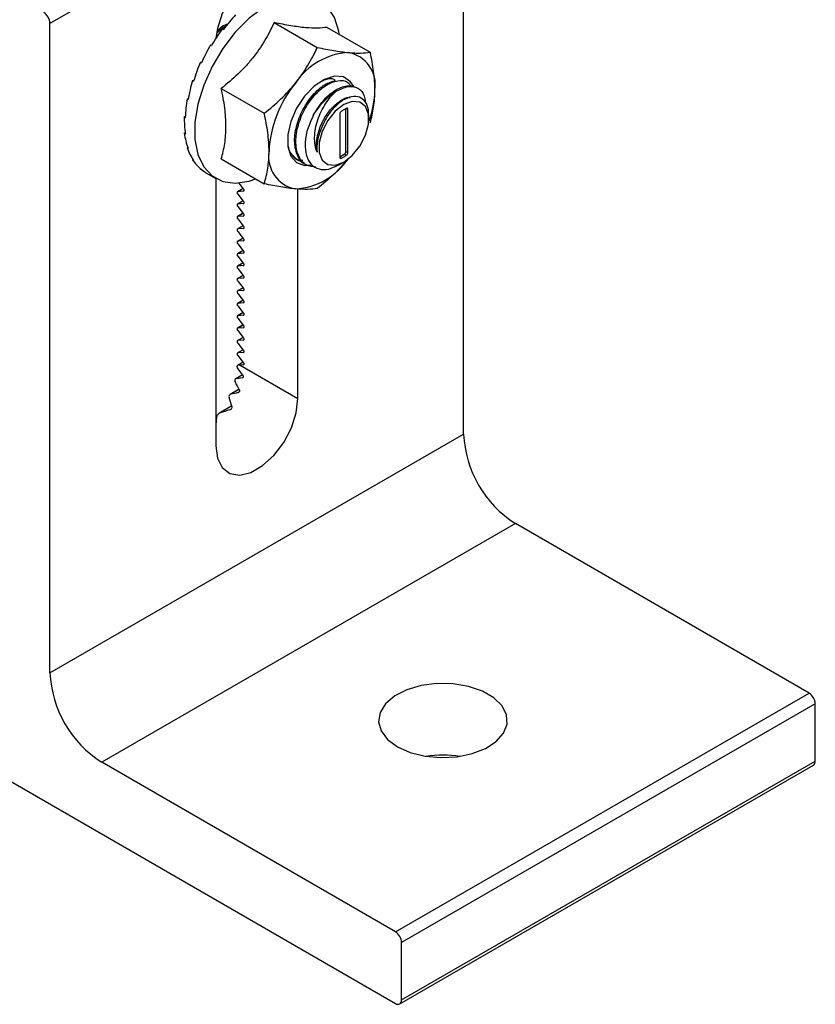
# Model space of a CAD drawing. Units: inches. Extents: x -609 to 590, y -1 to 336.
# Drawn here: x 250 to 253, y 154 to 158 of the extents above; entities that cross this region are included whole.
import ezdxf

# ---------------------------------------------------------------- set-up
doc = ezdxf.new("R2010")
doc.units = ezdxf.units.IN
doc.header["$MEASUREMENT"] = 0
doc.layers.add('L-FOOT', color=7, linetype='Continuous')
doc.layers.add('T-BOLT & NUT', color=7, linetype='Continuous')

msp = doc.modelspace()

# ---------------------------------------------------------------- linework, layer by layer
at = {"layer": 'L-FOOT', "color": 7, "linetype": 'Continuous', "lineweight": 25}
for p, q in [((251.5752, 158.6135), (250.161, 157.797)), ((251.5752, 156.3925), (251.5752, 158.6135)), ((250.161, 155.5761), (250.161, 157.797)), ((250.7278, 157.2668), (250.7278, 156.3523)), ((250.8064, 157.2506), (250.8218, 157.2315)), ((250.8212, 157.2322), (250.8018, 157.221)), ((250.8218, 157.223), (250.8027, 157.2213)), ((251.0085, 156.5144), (251.0085, 157.231)), ((250.8212, 157.1898), (250.8018, 157.1786)), ((250.8027, 157.2128), (250.8218, 157.1891)), ((250.8218, 157.1806), (250.8027, 157.1789)), ((250.8027, 157.1704), (250.8218, 157.1466)), ((250.8212, 157.1474), (250.8018, 157.1362)), ((250.8218, 157.1382), (250.8027, 157.1364)), ((250.8027, 157.128), (250.8218, 157.1042)), ((250.8212, 157.1049), (250.8018, 157.0937)), ((250.8218, 157.0957), (250.8027, 157.094)), ((250.8027, 157.0855), (250.8218, 157.0618)), ((250.8212, 157.0625), (250.8018, 157.0513)), ((250.8218, 157.0533), (250.8027, 157.0516)), ((250.8212, 157.0201), (250.8018, 157.0089)), ((250.8027, 157.0431), (250.8218, 157.0194)), ((250.8218, 157.0109), (250.8027, 157.0092)), ((250.8027, 157.0007), (250.8218, 156.9769)), ((250.8212, 156.9777), (250.8018, 156.9665)), ((250.8218, 156.9684), (250.8027, 156.9667)), ((250.8027, 156.9582), (250.8218, 156.9345)), ((250.8212, 156.9352), (250.8018, 156.924)), ((250.8218, 156.926), (250.8027, 156.9243)), ((250.8027, 156.9158), (250.8218, 156.8921)), ((250.8212, 156.8928), (250.8018, 156.8816)), ((250.8218, 156.8836), (250.8027, 156.8819)), ((250.8212, 156.8504), (250.8018, 156.8392)), ((250.8027, 156.8734), (250.8218, 156.8496)), ((250.8218, 156.8412), (250.8027, 156.8394)), ((250.8027, 156.831), (250.8218, 156.8072)), ((250.8212, 156.8079), (250.8018, 156.7967)), ((250.8218, 156.7987), (250.8027, 156.797)), ((250.8027, 156.7885), (250.8218, 156.7648)), ((250.8212, 156.7655), (250.8018, 156.7543)), ((250.8218, 156.7563), (250.8027, 156.7546)), ((250.8027, 156.7461), (250.8218, 156.7224)), ((250.8212, 156.7231), (250.8018, 156.7119)), ((250.8218, 156.7139), (250.8027, 156.7122)), ((250.8212, 156.6807), (250.8018, 156.6695)), ((250.8027, 156.7037), (250.8218, 156.6799)), ((250.8218, 156.6714), (250.8027, 156.6697)), ((250.8027, 156.6612), (250.8218, 156.6375)), ((250.8212, 156.6382), (250.8017, 156.627)), ((250.8218, 156.629), (250.8115, 156.6281)), ((250.8115, 156.6281), (251.0085, 156.5144)), ((250.8193, 156.5947), (250.7952, 156.5808)), ((250.8078, 156.5456), (250.7773, 156.528)), ((250.7827, 156.4887), (250.7404, 156.4643)), ((250.161, 155.5761), (251.5752, 156.3925)), ((251.752, 156.0863), (250.3378, 155.2699)), ((252.7561, 155.5066), (251.752, 156.0863)), ((251.3419, 154.6902), (252.7561, 155.5066)), ((252.7773, 155.4699), (251.3631, 154.6535)), ((252.7773, 155.2739), (252.7773, 155.4699)), ((251.3419, 154.6902), (250.3378, 155.2699)), ((251.3631, 154.4575), (252.7773, 155.2739)), ((249.9701, 155.2372), (251.3419, 154.4453)), ((251.3569, 154.4438), (252.7711, 155.2602)), ((251.3631, 154.4575), (251.3631, 154.6535))]:
    msp.add_line(p, q, dxfattribs=at)
at = {"layer": 'L-FOOT', "color": 8, "linetype": 'Continuous', "lineweight": 25}
for p, q in [((250.8213, 157.2321), (250.8027, 157.2213)), ((250.8213, 157.1896), (250.8027, 157.1789)), ((250.8218, 157.1806), (250.8233, 157.1815)), ((250.8213, 157.1472), (250.8027, 157.1364)), ((250.8218, 157.1382), (250.8233, 157.1391)), ((250.8213, 157.1048), (250.8027, 157.094)), ((250.8218, 157.0957), (250.8233, 157.0966)), ((250.8213, 157.0623), (250.8027, 157.0516)), ((250.8218, 157.0533), (250.8233, 157.0542)), ((250.8213, 157.0199), (250.8027, 157.0092)), ((250.8218, 157.0109), (250.8233, 157.0118)), ((250.8213, 156.9775), (250.8027, 156.9667)), ((250.8218, 156.9684), (250.8233, 156.9693)), ((250.8213, 156.9351), (250.8027, 156.9243)), ((250.8218, 156.926), (250.8233, 156.9269)), ((250.8213, 156.8926), (250.8027, 156.8819)), ((250.8218, 156.8836), (250.8233, 156.8845)), ((250.8213, 156.8502), (250.8027, 156.8394)), ((250.8218, 156.8412), (250.8233, 156.8421)), ((250.8213, 156.8078), (250.8027, 156.797)), ((250.8218, 156.7987), (250.8233, 156.7996)), ((250.8213, 156.7653), (250.8027, 156.7546)), ((250.8218, 156.7563), (250.8233, 156.7572)), ((250.8213, 156.7229), (250.8027, 156.7122)), ((250.8218, 156.7139), (250.8233, 156.7148)), ((250.8213, 156.6805), (250.8027, 156.6697)), ((250.8218, 156.6714), (250.8233, 156.6723)), ((250.8213, 156.6381), (250.8026, 156.6273)), ((250.8218, 156.629), (250.8233, 156.6299)), ((250.8194, 156.5945), (250.7963, 156.5812)), ((250.8184, 156.5846), (250.8201, 156.5856)), ((250.8079, 156.5454), (250.7787, 156.5286)), ((250.8045, 156.5342), (250.8065, 156.5353)), ((250.7827, 156.4885), (250.7424, 156.4652)), ((250.7754, 156.4749), (250.7782, 156.4766))]:
    msp.add_line(p, q, dxfattribs=at)
at = {"layer": 'L-FOOT', "color": 7, "linetype": 'Continuous', "lineweight": 25, "flags": 128}
for points in [[(251.0075, 157.9108), (251.0028, 157.9351), (250.9862, 157.9675), (250.96, 157.9872), (250.9264, 157.9928), (250.8881, 157.9836), (250.8481, 157.9606), (250.8098, 157.9255), (250.7762, 157.8811), (250.75, 157.8311), (250.7334, 157.7796), (250.7284, 157.746)], [(250.8027, 157.2213), (250.8018, 157.221), (250.8012, 157.2204), (250.8007, 157.2195), (250.8006, 157.2183), (250.8007, 157.2169), (250.8012, 157.2155), (250.8018, 157.2141), (250.8027, 157.2128)], [(250.8218, 157.2315), (250.8227, 157.2302), (250.8233, 157.2288), (250.8238, 157.2274), (250.8239, 157.226), (250.8238, 157.2248), (250.8233, 157.2239), (250.8227, 157.2233), (250.8218, 157.223)], [(250.8218, 157.1891), (250.8227, 157.1878), (250.8233, 157.1864), (250.8238, 157.185), (250.8239, 157.1836), (250.8238, 157.1824), (250.8233, 157.1815), (250.8227, 157.1809), (250.8218, 157.1806)], [(250.8027, 157.1789), (250.8018, 157.1786), (250.8012, 157.178), (250.8007, 157.177), (250.8006, 157.1759), (250.8007, 157.1745), (250.8012, 157.1731), (250.8018, 157.1717), (250.8027, 157.1704)], [(250.8027, 157.1364), (250.8018, 157.1362), (250.8012, 157.1356), (250.8007, 157.1346), (250.8006, 157.1334), (250.8007, 157.1321), (250.8012, 157.1307), (250.8018, 157.1292), (250.8027, 157.128)], [(250.8218, 157.1466), (250.8227, 157.1454), (250.8233, 157.144), (250.8238, 157.1425), (250.8239, 157.1412), (250.8238, 157.14), (250.8233, 157.1391), (250.8227, 157.1384), (250.8218, 157.1382)], [(250.8027, 157.094), (250.8018, 157.0937), (250.8012, 157.0931), (250.8007, 157.0922), (250.8006, 157.091), (250.8007, 157.0896), (250.8012, 157.0882), (250.8018, 157.0868), (250.8027, 157.0855)], [(250.8218, 157.1042), (250.8227, 157.1029), (250.8233, 157.1015), (250.8238, 157.1001), (250.8239, 157.0987), (250.8238, 157.0976), (250.8233, 157.0966), (250.8227, 157.096), (250.8218, 157.0957)], [(250.8027, 157.0516), (250.8018, 157.0513), (250.8012, 157.0507), (250.8007, 157.0498), (250.8006, 157.0486), (250.8007, 157.0472), (250.8012, 157.0458), (250.8018, 157.0444), (250.8027, 157.0431)], [(250.8218, 157.0618), (250.8227, 157.0605), (250.8233, 157.0591), (250.8238, 157.0577), (250.8239, 157.0563), (250.8238, 157.0551), (250.8233, 157.0542), (250.8227, 157.0536), (250.8218, 157.0533)], [(250.8218, 157.0194), (250.8227, 157.0181), (250.8233, 157.0167), (250.8238, 157.0152), (250.8239, 157.0139), (250.8238, 157.0127), (250.8233, 157.0118), (250.8227, 157.0111), (250.8218, 157.0109)], [(250.8027, 157.0092), (250.8018, 157.0089), (250.8012, 157.0083), (250.8007, 157.0073), (250.8006, 157.0061), (250.8007, 157.0048), (250.8012, 157.0034), (250.8018, 157.002), (250.8027, 157.0007)], [(250.8027, 156.9667), (250.8018, 156.9665), (250.8012, 156.9658), (250.8007, 156.9649), (250.8006, 156.9637), (250.8007, 156.9624), (250.8012, 156.9609), (250.8018, 156.9595), (250.8027, 156.9582)], [(250.8218, 156.9769), (250.8227, 156.9756), (250.8233, 156.9742), (250.8238, 156.9728), (250.8239, 156.9715), (250.8238, 156.9703), (250.8233, 156.9693), (250.8227, 156.9687), (250.8218, 156.9684)], [(250.8027, 156.9243), (250.8018, 156.924), (250.8012, 156.9234), (250.8007, 156.9225), (250.8006, 156.9213), (250.8007, 156.9199), (250.8012, 156.9185), (250.8018, 156.9171), (250.8027, 156.9158)], [(250.8218, 156.9345), (250.8227, 156.9332), (250.8233, 156.9318), (250.8238, 156.9304), (250.8239, 156.929), (250.8238, 156.9278), (250.8233, 156.9269), (250.8227, 156.9263), (250.8218, 156.926)], [(250.8027, 156.8819), (250.8018, 156.8816), (250.8012, 156.881), (250.8007, 156.88), (250.8006, 156.8789), (250.8007, 156.8775), (250.8012, 156.8761), (250.8018, 156.8747), (250.8027, 156.8734)], [(250.8218, 156.8921), (250.8227, 156.8908), (250.8233, 156.8894), (250.8238, 156.888), (250.8239, 156.8866), (250.8238, 156.8854), (250.8233, 156.8845), (250.8227, 156.8839), (250.8218, 156.8836)], [(250.8218, 156.8496), (250.8227, 156.8484), (250.8233, 156.847), (250.8238, 156.8455), (250.8239, 156.8442), (250.8238, 156.843), (250.8233, 156.8421), (250.8227, 156.8414), (250.8218, 156.8412)], [(250.8027, 156.8394), (250.8018, 156.8392), (250.8012, 156.8386), (250.8007, 156.8376), (250.8006, 156.8364), (250.8007, 156.8351), (250.8012, 156.8337), (250.8018, 156.8322), (250.8027, 156.831)], [(250.8027, 156.797), (250.8018, 156.7967), (250.8012, 156.7961), (250.8007, 156.7952), (250.8006, 156.794), (250.8007, 156.7926), (250.8012, 156.7912), (250.8018, 156.7898), (250.8027, 156.7885)], [(250.8218, 156.8072), (250.8227, 156.8059), (250.8233, 156.8045), (250.8238, 156.8031), (250.8239, 156.8017), (250.8238, 156.8006), (250.8233, 156.7996), (250.8227, 156.799), (250.8218, 156.7987)], [(250.8027, 156.7546), (250.8018, 156.7543), (250.8012, 156.7537), (250.8007, 156.7528), (250.8006, 156.7516), (250.8007, 156.7502), (250.8012, 156.7488), (250.8018, 156.7474), (250.8027, 156.7461)], [(250.8218, 156.7648), (250.8227, 156.7635), (250.8233, 156.7621), (250.8238, 156.7607), (250.8239, 156.7593), (250.8238, 156.7581), (250.8233, 156.7572), (250.8227, 156.7566), (250.8218, 156.7563)], [(250.8027, 156.7122), (250.8018, 156.7119), (250.8012, 156.7113), (250.8007, 156.7103), (250.8006, 156.7091), (250.8007, 156.7078), (250.8012, 156.7064), (250.8018, 156.705), (250.8027, 156.7037)], [(250.8218, 156.7224), (250.8227, 156.7211), (250.8233, 156.7197), (250.8238, 156.7182), (250.8239, 156.7169), (250.8238, 156.7157), (250.8233, 156.7148), (250.8227, 156.7141), (250.8218, 156.7139)], [(250.8218, 156.6799), (250.8227, 156.6786), (250.8233, 156.6772), (250.8238, 156.6758), (250.8239, 156.6745), (250.8238, 156.6733), (250.8233, 156.6723), (250.8227, 156.6717), (250.8218, 156.6714)], [(250.8027, 156.6697), (250.8018, 156.6695), (250.8012, 156.6688), (250.8007, 156.6679), (250.8006, 156.6667), (250.8007, 156.6654), (250.8012, 156.6639), (250.8018, 156.6625), (250.8027, 156.6612)], [(250.8115, 156.6281), (250.8071, 156.6277), (250.8026, 156.6273)], [(250.8218, 156.6375), (250.8227, 156.6362), (250.8233, 156.6348), (250.8238, 156.6334), (250.8239, 156.632), (250.8238, 156.6308), (250.8233, 156.6299), (250.8227, 156.6293), (250.8218, 156.629)], [(250.7278, 156.3523), (250.7334, 156.3099), (250.75, 156.2776), (250.7762, 156.2578), (250.8098, 156.2523), (250.8481, 156.2614), (250.8881, 156.2845), (250.9264, 156.3196), (250.96, 156.3639), (250.9862, 156.4139), (251.0028, 156.4654), (251.0085, 156.5144)], [(250.7306, 156.4499), (250.7297, 156.436), (250.7278, 156.4241)], [(251.3489, 155.3229), (251.3925, 155.3034), (251.4431, 155.2908), (251.4976, 155.2858), (251.5525, 155.2888), (251.6044, 155.2996), (251.65, 155.3175), (251.6865, 155.3414), (251.7115, 155.3697), (251.7235, 155.4008), (251.7218, 155.4326), (251.7064, 155.4632), (251.6783, 155.4906), (251.6393, 155.5131), (251.5919, 155.5293), (251.5389, 155.5382), (251.4838, 155.5392), (251.43, 155.5322), (251.3808, 155.5178), (251.3395, 155.4967), (251.3085, 155.4704), (251.2898, 155.4404), (251.2846, 155.4088), (251.2932, 155.3773), (251.3151, 155.3481), (251.3489, 155.3229)]]:
    msp.add_lwpolyline(points, dxfattribs=at)
at = {"layer": 'L-FOOT', "color": 7, "linetype": 'Continuous', "lineweight": 25}
for centre, radius, start, end in [((250.1149, 157.795), 0.0461, 2.6055, 57.3945), ((250.0819, 156.0819), 0.8982, 34.7562, 36.687), ((250.9971, 155.3571), 1.2404, 98.2845, 99.315), ((250.179, 156.2187), 0.7087, 27.3919, 29.8273), ((250.3784, 156.371), 0.421, 16.103, 20.2906), ((251.0924, 155.1423), 1.4213, 101.6864, 102.7514), ((251.101, 155.3107), 1.2089, 105.6246, 107.2557), ((251.959, 156.4099), 0.3842, 182.6055, 237.3945), ((250.5448, 155.5935), 0.3842, 182.6055, 237.3945), ((252.7312, 155.4678), 0.0461, 2.6055, 57.3945), ((251.5045, 154.9193), 0.3755, 81.0866, 98.9134), ((252.763, 155.2721), 0.0144, 304.0564, 7.2558), ((251.317, 154.6514), 0.0461, 2.6055, 57.3945), ((251.3502, 154.4554), 0.0131, 230.7967, 9.214)]:
    msp.add_arc(centre, radius, start, end, dxfattribs=at)
for points, knots in [([(250.8026, 156.6273), (250.8022, 156.6272), (250.8018, 156.6271), (250.8015, 156.6268), (250.8012, 156.6266), (250.8009, 156.6262), (250.8007, 156.6258), (250.8005, 156.6254), (250.8004, 156.6249), (250.8003, 156.6243), (250.8003, 156.6238), (250.8003, 156.6231), (250.8004, 156.6225), (250.8005, 156.6219), (250.8007, 156.6212), (250.801, 156.6206), (250.8012, 156.62), (250.8015, 156.6194), (250.8019, 156.6188), (250.802, 156.6187), (250.8021, 156.6186), (250.8022, 156.6185)], [0, 0, 0, 0, 0.0000511691, 0.0000511691, 0.0000511691, 0.0001023363, 0.0001023363, 0.0001023363, 0.0001535336, 0.0001535336, 0.0001535336, 0.0002048157, 0.0002048157, 0.0002048157, 0.0002561954, 0.0002561954, 0.0002561954, 0.000307602, 0.000307602, 0.000307602, 0.0003180421, 0.0003180421, 0.0003180421, 0.0003180421]), ([(250.7963, 156.5812), (250.7948, 156.5809), (250.7935, 156.5794), (250.7925, 156.5755), (250.7928, 156.5731), (250.7938, 156.5713)], [0, 0, 0, 0, 0.5, 0.5, 1, 1, 1, 1]), ([(250.8198, 156.5939), (250.8202, 156.5934), (250.8205, 156.5928), (250.8208, 156.5922), (250.821, 156.5915), (250.8212, 156.5909), (250.8213, 156.5902), (250.8214, 156.5895), (250.8214, 156.5889), (250.8213, 156.5883), (250.8212, 156.5877), (250.8211, 156.5871), (250.8208, 156.5866), (250.8206, 156.5861), (250.8203, 156.5856), (250.8199, 156.5853), (250.8195, 156.585), (250.8191, 156.5848), (250.8186, 156.5846), (250.8185, 156.5846), (250.8184, 156.5846), (250.8184, 156.5846)], [0, 0, 0, 0, 0.0000514712, 0.0000514712, 0.0000514712, 0.0001029038, 0.0001029038, 0.0001029038, 0.0001549176, 0.0001549176, 0.0001549176, 0.0002077141, 0.0002077141, 0.0002077141, 0.0002609146, 0.0002609146, 0.0002609146, 0.0003137951, 0.0003137951, 0.0003137951, 0.0003219665, 0.0003219665, 0.0003219665, 0.0003219665]), ([(250.8082, 156.5448), (250.8092, 156.5429), (250.8093, 156.5403), (250.8078, 156.5362), (250.8063, 156.5345), (250.8045, 156.5342)], [0, 0, 0, 0, 0.5, 0.5, 1, 1, 1, 1]), ([(250.7787, 156.5286), (250.7767, 156.5281), (250.7749, 156.5262), (250.7729, 156.5218), (250.7726, 156.5191), (250.7733, 156.517)], [0, 0, 0, 0, 0.5, 0.5, 1, 1, 1, 1]), ([(250.7829, 156.4878), (250.7836, 156.4854), (250.7828, 156.4825), (250.7807, 156.4789), (250.7798, 156.4778), (250.7778, 156.476), (250.7766, 156.4753), (250.7754, 156.4749)], [0, 0, 0, 0, 0.5, 0.5, 0.75, 0.75, 1, 1, 1, 1]), ([(250.7424, 156.4652), (250.7408, 156.4647), (250.7393, 156.4636), (250.7367, 156.4614), (250.7355, 156.46), (250.7334, 156.4573), (250.7326, 156.4559), (250.7312, 156.4529), (250.7306, 156.4514), (250.7306, 156.4499)], [0, 0, 0, 0, 0.25, 0.25, 0.5, 0.5, 0.75, 0.75, 1, 1, 1, 1])]:
    msp.add_open_spline(points, degree=3, knots=knots, dxfattribs=at)
at = {"layer": 'T-BOLT & NUT', "color": 7, "linetype": 'Continuous', "lineweight": 25}
for p, q in [((250.9275, 157.7996), (251.0747, 157.7146)), ((250.7507, 157.7785), (250.7543, 157.7764)), ((251.1085, 157.7834), (251.2556, 157.6985)), ((250.71, 157.7237), (250.7137, 157.7217)), ((250.6755, 157.6639), (250.6791, 157.6618)), ((250.6755, 157.6639), (250.6794, 157.6625)), ((250.6484, 157.6014), (250.652, 157.5993)), ((250.6484, 157.6014), (250.6526, 157.6012)), ((251.1789, 157.595), (251.1746, 157.5975)), ((250.7466, 157.5745), (250.8937, 157.4895)), ((250.6297, 157.5385), (250.6338, 157.5394)), ((250.6297, 157.5385), (250.6333, 157.5364)), ((251.1515, 157.4869), (251.1515, 157.339)), ((251.1738, 157.5061), (251.1571, 157.4965)), ((251.1724, 157.3591), (251.1724, 157.5053)), ((251.1794, 157.355), (251.1794, 157.5029)), ((250.6202, 157.4776), (250.6239, 157.4793)), ((250.6202, 157.4776), (250.6238, 157.4756)), ((251.2507, 157.4702), (251.2507, 157.4836)), ((250.6202, 157.4212), (250.6232, 157.4233)), ((250.6202, 157.4212), (250.6238, 157.4192)), ((250.6297, 157.3714), (250.6318, 157.3734)), ((250.6297, 157.3714), (250.6333, 157.3693)), ((251.1724, 157.3591), (251.1794, 157.355)), ((250.6484, 157.3301), (250.6496, 157.3316)), ((250.6484, 157.3301), (250.652, 157.328)), ((250.7466, 157.3332), (250.8937, 157.2482)), ((251.1478, 157.3123), (251.1654, 157.3225)), ((251.1515, 157.3406), (251.1668, 157.3494)), ((251.1571, 157.3358), (251.1738, 157.3454)), ((251.1738, 157.3454), (251.1668, 157.3494)), ((250.6755, 157.2989), (250.6759, 157.2995)), ((250.6755, 157.2989), (250.6791, 157.2968)), ((250.6938, 157.2864), (250.7281, 157.2665)), ((251.0345, 157.3147), (251.0388, 157.3122))]:
    msp.add_line(p, q, dxfattribs=at)
at = {"layer": 'T-BOLT & NUT', "color": 8, "linetype": 'Continuous', "lineweight": 25}
for p, q in [((251.1794, 157.5029), (251.1738, 157.5061)), ((251.1515, 157.339), (251.1571, 157.3358)), ((250.8218, 157.223), (250.8233, 157.2239))]:
    msp.add_line(p, q, dxfattribs=at)
at = {"layer": 'T-BOLT & NUT', "color": 7, "linetype": 'Continuous', "lineweight": 25, "flags": 128}
for points in [[(251.15, 157.7612), (251.1484, 157.7705), (251.1333, 157.8173), (251.1088, 157.8541), (251.076, 157.8793), (251.0361, 157.8919), (250.9908, 157.8915), (250.942, 157.8779), (250.8917, 157.8518), (250.8419, 157.8142), (250.7946, 157.7667), (250.7518, 157.7112), (250.7153, 157.65), (250.6865, 157.5856), (250.6666, 157.5206), (250.6564, 157.4577), (250.6564, 157.3995), (250.6666, 157.3483), (250.6865, 157.3063), (250.7153, 157.2751), (250.7518, 157.2561), (250.7946, 157.25), (250.8419, 157.2571), (250.8649, 157.2649)], [(251.2004, 157.5792), (251.1887, 157.5975), (251.1647, 157.6136), (251.1341, 157.6163), (251.0997, 157.6055), (251.0645, 157.5821), (251.0316, 157.5483), (251.004, 157.5069), (250.9841, 157.4618), (250.9737, 157.4168), (250.9737, 157.376), (250.9841, 157.3431), (251.004, 157.3209), (251.0316, 157.3114), (251.0566, 157.3133)], [(251.1654, 157.3225), (251.1946, 157.3453), (251.2202, 157.3772), (251.2393, 157.4143), (251.2494, 157.4523), (251.2494, 157.4865), (251.2393, 157.5128), (251.2202, 157.528), (251.1946, 157.5303), (251.1654, 157.5194), (251.1363, 157.4966), (251.1106, 157.4647), (251.0916, 157.4276), (251.0815, 157.3896), (251.0815, 157.3554), (251.0916, 157.3291), (251.1106, 157.3139), (251.1363, 157.3116), (251.1654, 157.3225)], [(250.6938, 157.2864), (250.6875, 157.2902), (250.6755, 157.2989)]]:
    msp.add_lwpolyline(points, dxfattribs=at)
at = {"layer": 'T-BOLT & NUT', "color": 7, "linetype": 'Continuous', "lineweight": 25}
for centre, radius, start, end in [((251.1759, 157.4667), 0.5232, 136.5984, 143.6956), ((251.2252, 157.4294), 0.5892, 143.6561, 150.2571), ((251.2417, 157.4196), 0.6125, 150.2237, 156.7002), ((251.1953, 157.4641), 0.2336, 93.4295, 146.5651), ((251.1607, 157.5866), 0.1125, 350.7481, 79.4532), ((251.2171, 157.4303), 0.5898, 156.6677, 163.3547), ((251.1539, 157.4499), 0.5277, 163.3186, 170.5665), ((251.3022, 157.3415), 0.3928, 140.2279, 177.3607), ((251.2596, 157.3718), 0.2272, 121.9547, 151.1444), ((250.9447, 157.5743), 0.3271, 340.2376, 358.9827), ((251.0644, 157.4659), 0.4408, 170.5229, 178.7436), ((251.1636, 157.4863), 0.0121, 122.6055, 177.3945), ((251.176, 157.5035), 0.00344, 350.786, 129.2033), ((250.9667, 157.4697), 0.3466, 178.6909, 188.3901), ((250.8788, 157.4591), 0.2614, 188.3361, 200.0917), ((250.8143, 157.4389), 0.1965, 200.0684, 214.3356), ((251.0209, 157.3415), 0.1125, 170.7481, 259.4532), ((251.0345, 157.3831), 0.0591, 192.5485, 256.0052), ((251.1603, 157.3596), 0.0121, 302.6055, 357.3945), ((251.1673, 157.3556), 0.0121, 302.6055, 357.3945), ((250.7779, 157.4188), 0.157, 214.4049, 231.0086), ((250.9864, 157.464), 0.2336, 273.4295, 326.5651), ((251.1549, 157.3384), 0.00344, 170.786, 309.2033)]:
    msp.add_arc(centre, radius, start, end, dxfattribs=at)
for points, knots in [([(250.7333, 157.7714), (250.7396, 157.7778), (250.7518, 157.79), (250.764, 157.7935), (250.7699, 157.7951)], [0, 0, 0, 0, 0.517009, 1, 1, 1, 1]), ([(250.9275, 157.7996), (250.9177, 157.7784), (250.9068, 157.7575), (250.8824, 157.7168), (250.8688, 157.6971), (250.8457, 157.6683), (250.8376, 157.6589), (250.8208, 157.6408), (250.8121, 157.632), (250.7853, 157.6062), (250.7663, 157.59), (250.7466, 157.5745)], [0, 0, 0, 0, 0.25, 0.25, 0.5, 0.5, 0.625, 0.625, 0.75, 0.75, 1, 1, 1, 1]), ([(251.1085, 157.7834), (251.0986, 157.7819), (251.0878, 157.7809), (251.0634, 157.7803), (251.0497, 157.7808), (251.0266, 157.7828), (251.0185, 157.7837), (251.0018, 157.786), (250.9931, 157.7873), (250.9662, 157.7917), (250.9472, 157.7954), (250.9275, 157.7996)], [0, 0, 0, 0, 0.25, 0.25, 0.5, 0.5, 0.625, 0.625, 0.75, 0.75, 1, 1, 1, 1]), ([(250.7323, 157.7642), (250.7404, 157.7728), (250.7511, 157.7842), (250.7619, 157.7879), (250.7646, 157.7888)], [0, 0, 0, 0, 0.751323, 1, 1, 1, 1]), ([(251.0003, 157.5928), (251.008, 157.6023), (251.0154, 157.6121), (251.0291, 157.632), (251.0356, 157.642), (251.054, 157.6726), (251.0648, 157.6934), (251.0747, 157.7146)], [0, 0, 0, 0, 0.25, 0.25, 0.5, 0.5, 1, 1, 1, 1]), ([(251.0747, 157.7146), (251.0944, 157.7105), (251.1134, 157.7068), (251.1491, 157.7008), (251.1659, 157.6986), (251.1813, 157.6972)], [0, 0, 0, 0, 0.5, 0.5, 1, 1, 1, 1]), ([(251.1813, 157.6972), (251.189, 157.6965), (251.1963, 157.6961), (251.2101, 157.6955), (251.2166, 157.6955), (251.2349, 157.6959), (251.2458, 157.6969), (251.2556, 157.6985)], [0, 0, 0, 0, 0.25, 0.25, 0.5, 0.5, 1, 1, 1, 1]), ([(251.2718, 157.5685), (251.2718, 157.5889), (251.2702, 157.6105), (251.2646, 157.654), (251.2605, 157.6761), (251.2556, 157.6985)], [0, 0, 0, 0, 0.5, 0.5, 1, 1, 1, 1]), ([(250.8937, 157.4895), (250.9134, 157.5051), (250.9324, 157.5213), (250.9682, 157.5555), (250.9849, 157.5736), (251.0003, 157.5928)], [0, 0, 0, 0, 0.5, 0.5, 1, 1, 1, 1]), ([(251.0345, 157.3147), (251.0345, 157.3147), (251.0217, 157.3175), (251.0063, 157.3426), (250.9944, 157.3872), (251.0012, 157.4445), (251.0238, 157.5028), (251.0586, 157.5537), (251.0992, 157.5906), (251.1248, 157.5982), (251.137, 157.6018)], [0, 0, 0, 0, 0.00003, 0.14475, 0.28947, 0.43419, 0.57891, 0.72363, 0.86835, 1, 1, 1, 1]), ([(251.0703, 157.3054), (251.0592, 157.3065), (251.0347, 157.309), (251.01, 157.3388), (250.9989, 157.385), (251.0055, 157.4419), (251.0281, 157.5003), (251.063, 157.5515), (251.1046, 157.5882), (251.1456, 157.6039), (251.177, 157.6012), (251.1873, 157.5859), (251.1909, 157.5806)], [0, 0, 0, 0, 0.0876931, 0.1944671, 0.3012411, 0.4080151, 0.514789, 0.621563, 0.728337, 0.835111, 0.9418849, 1, 1, 1, 1]), ([(251.1357, 157.6025), (251.1345, 157.6033), (251.1257, 157.6089), (251.105, 157.6066), (251.0855, 157.5961), (251.0771, 157.5916)], [0, 0, 0, 0, 0.083819, 0.606483, 1, 1, 1, 1]), ([(250.7466, 157.3332), (250.7515, 157.35), (250.7556, 157.3677), (250.7612, 157.4048), (250.7627, 157.4241), (250.7627, 157.4649), (250.7612, 157.4865), (250.7555, 157.5301), (250.7514, 157.5522), (250.7466, 157.5745)], [0, 0, 0, 0, 0.25, 0.25, 0.5, 0.5, 0.75, 0.75, 1, 1, 1, 1]), ([(251.0606, 157.4815), (251.0714, 157.4991), (251.0929, 157.5343), (251.135, 157.5701), (251.177, 157.5879), (251.1986, 157.5809), (251.2094, 157.5774)], [0, 0, 0, 0, 0.250013, 0.500026, 0.750038, 1, 1, 1, 1]), ([(251.0743, 157.3562), (251.071, 157.3637), (251.0688, 157.3717), (251.066, 157.3892), (251.0654, 157.3985), (251.0658, 157.4175), (251.0669, 157.4275), (251.0706, 157.4473), (251.0732, 157.4571), (251.08, 157.4767), (251.084, 157.4864), (251.093, 157.5048), (251.098, 157.5138), (251.1087, 157.5305), (251.1144, 157.5383), (251.1265, 157.5525), (251.1328, 157.559), (251.1393, 157.5646)], [0, 0, 0, 0, 0.125, 0.125, 0.25, 0.25, 0.375, 0.375, 0.5, 0.5, 0.625, 0.625, 0.75, 0.75, 0.875, 0.875, 1, 1, 1, 1]), ([(251.1393, 157.5646), (251.1532, 157.5715), (251.181, 157.5854), (251.2152, 157.5777), (251.2359, 157.5576), (251.2379, 157.5358), (251.2385, 157.529)], [0, 0, 0, 0, 0.28982, 0.57964, 0.869459, 1, 1, 1, 1]), ([(251.2556, 157.4572), (251.2605, 157.474), (251.2646, 157.4917), (251.2703, 157.5287), (251.2718, 157.5481), (251.2718, 157.5685)], [0, 0, 0, 0, 0.5, 0.5, 1, 1, 1, 1]), ([(251.0743, 157.3562), (251.0735, 157.3615), (251.0707, 157.3797), (251.0749, 157.4165), (251.0923, 157.463), (251.1198, 157.5046), (251.1519, 157.5325), (251.1763, 157.5456), (251.1859, 157.5438), (251.1868, 157.5436)], [0, 0, 0, 0, 0.0734838, 0.2551674, 0.436851, 0.6185346, 0.8002182, 0.9819017, 1, 1, 1, 1]), ([(251.2493, 157.4836), (251.2496, 157.4895), (251.2505, 157.5081), (251.2402, 157.5304), (251.2204, 157.5467), (251.1932, 157.5483), (251.1627, 157.5359), (251.1327, 157.5112), (251.1069, 157.4783), (251.0955, 157.4534), (251.0901, 157.4417)], [0, 0, 0, 0, 0.066034, 0.206721, 0.345213, 0.48316, 0.617684, 0.7523, 0.883408, 1, 1, 1, 1]), ([(250.9099, 157.3596), (250.9099, 157.38), (250.9083, 157.4016), (250.9026, 157.4451), (250.8986, 157.4672), (250.8937, 157.4895)], [0, 0, 0, 0, 0.5, 0.5, 1, 1, 1, 1]), ([(251.0606, 157.4815), (251.0534, 157.4655), (251.039, 157.4336), (251.0314, 157.3851), (251.0357, 157.3434), (251.0527, 157.3127), (251.0794, 157.2967), (251.1125, 157.2955), (251.1363, 157.3071), (251.1476, 157.3127)], [0, 0, 0, 0, 0.146787, 0.293574, 0.440412, 0.584778, 0.727904, 0.869745, 1, 1, 1, 1]), ([(251.0901, 157.4417), (251.0832, 157.4268), (251.0783, 157.4114), (251.0729, 157.3824), (251.0724, 157.3685), (251.0743, 157.3562)], [0, 0, 0, 0, 0.5, 0.5, 1, 1, 1, 1]), ([(250.974, 157.4059), (250.9736, 157.3978), (250.973, 157.3849), (250.9758, 157.3743), (250.9769, 157.3703)], [0, 0, 0, 0, 0.625254, 1, 1, 1, 1]), ([(250.8937, 157.2482), (250.8986, 157.265), (250.9027, 157.2828), (250.9084, 157.3198), (250.9099, 157.3392), (250.9099, 157.3596)], [0, 0, 0, 0, 0.5, 0.5, 1, 1, 1, 1]), ([(251.0254, 157.3277), (251.0177, 157.3281), (251.0039, 157.3289), (250.996, 157.34), (250.9926, 157.3449)], [0, 0, 0, 0, 0.562467, 1, 1, 1, 1]), ([(251.1813, 157.3353), (251.1736, 157.3257), (251.1655, 157.3164), (251.1488, 157.2982), (251.1401, 157.2894), (251.1133, 157.2638), (251.0943, 157.2476), (251.0747, 157.2321)], [0, 0, 0, 0, 0.25, 0.25, 0.5, 0.5, 1, 1, 1, 1]), ([(251.0003, 157.2308), (250.9927, 157.2315), (250.9846, 157.2324), (250.9678, 157.2346), (250.9592, 157.236), (250.9323, 157.2404), (250.9134, 157.2441), (250.8937, 157.2482)], [0, 0, 0, 0, 0.25, 0.25, 0.5, 0.5, 1, 1, 1, 1]), ([(251.0747, 157.2321), (251.0648, 157.2305), (251.0539, 157.2295), (251.0294, 157.229), (251.0158, 157.2294), (251.0003, 157.2308)], [0, 0, 0, 0, 0.5, 0.5, 1, 1, 1, 1])]:
    msp.add_open_spline(points, degree=3, knots=knots, dxfattribs=at)

doc.saveas('drawing.dxf')
